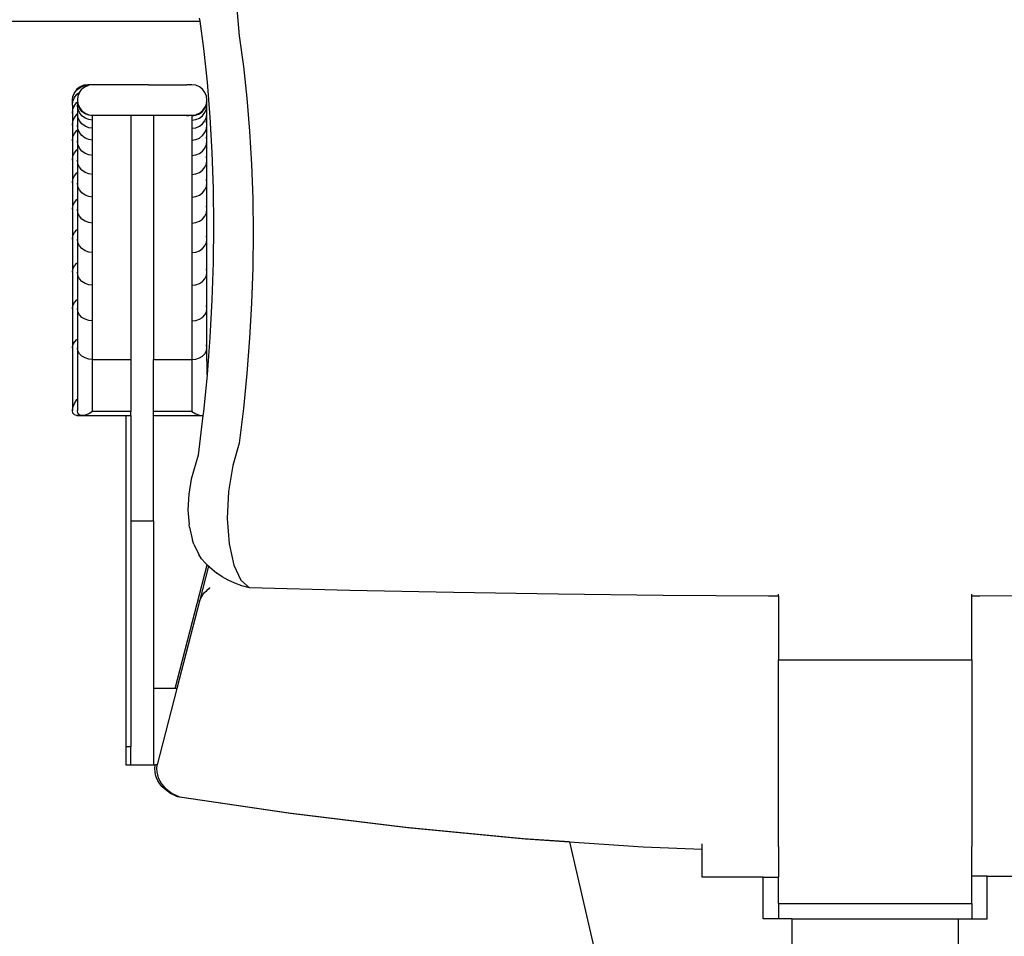
# Model space of a CAD drawing. Units: metres. Extents: x 1.54 to 8.77, y 0.51 to 4.83.
# Drawn here: x 7.31 to 7.71, y 1.02 to 1.39 of the extents above; entities that cross this region are included whole.
import ezdxf

# ---------------------------------------------------------------- set-up
doc = ezdxf.new("R2010")
doc.units = ezdxf.units.M
doc.layers.add('Edges', color=7, linetype='Continuous')

# ---------------------------------------------------------------- blocks, each defined once
blk = doc.blocks.new('Conference Table for 10 fr')
at = {"layer": 'Edges'}
for p, q in [((-0.4635, 0.12584), (-0.46139, 0.10349)), ((-0.80463, 0.1093), (-0.47733, 0.1093)), ((-0.4775, 0.11053), (-0.47733, 0.1093)), ((-0.47733, 0.1093), (-0.47584, 0.09835)), ((-0.46139, 0.10349), (-0.4597, 0.09109)), ((-0.47584, 0.09835), (-0.47436, 0.08474)), ((-0.4597, 0.09109), (-0.45831, 0.0783)), ((-0.52398, 0.08355), (-0.52546, 0.08294)), ((-0.52546, 0.08269), (-0.52398, 0.0833)), ((-0.52239, 0.08376), (-0.52398, 0.08355)), ((-0.52398, 0.0833), (-0.52239, 0.08351)), ((-0.52239, 0.08338), (-0.52345, 0.08294)), ((-0.52239, 0.08376), (-0.52239, 0.08351)), ((-0.52039, 0.08376), (-0.52239, 0.08376)), ((-0.52198, 0.08355), (-0.52239, 0.08338)), ((-0.52239, 0.08351), (-0.52239, 0.08338)), ((-0.52039, 0.08376), (-0.52198, 0.08355)), ((-0.52039, 0.08376), (-0.52039, 0.08355)), ((-0.49787, 0.08376), (-0.52039, 0.08376)), ((-0.49787, 0.08355), (-0.49787, 0.08376)), ((-0.49787, 0.08376), (-0.49586, 0.08376)), ((-0.49586, 0.08355), (-0.49586, 0.08376)), ((-0.49586, 0.08376), (-0.48253, 0.08376)), ((-0.48253, 0.08355), (-0.48253, 0.08376)), ((-0.48095, 0.08355), (-0.48253, 0.08376)), ((-0.48053, 0.08376), (-0.48253, 0.08376)), ((-0.47894, 0.08355), (-0.48053, 0.08376)), ((-0.48053, 0.08355), (-0.48053, 0.08376)), ((-0.47746, 0.08294), (-0.47894, 0.08355)), ((-0.47436, 0.08474), (-0.47321, 0.07077)), ((-0.52771, 0.08069), (-0.52832, 0.07921)), ((-0.52832, 0.07897), (-0.52771, 0.08045)), ((-0.52673, 0.08196), (-0.52771, 0.08069)), ((-0.52771, 0.08045), (-0.52673, 0.08172)), ((-0.52771, 0.07867), (-0.52673, 0.07993)), ((-0.52546, 0.08294), (-0.52673, 0.08196)), ((-0.52673, 0.08172), (-0.52546, 0.08269)), ((-0.52673, 0.07993), (-0.5257, 0.08069)), ((-0.5257, 0.08069), (-0.52631, 0.07921)), ((-0.5257, 0.08069), (-0.52472, 0.08196)), ((-0.52345, 0.08294), (-0.52472, 0.08196)), ((-0.47619, 0.08196), (-0.47746, 0.08294)), ((-0.47522, 0.08069), (-0.47619, 0.08196)), ((-0.4746, 0.07921), (-0.47522, 0.08069)), ((-0.52853, 0.07763), (-0.52832, 0.07897)), ((-0.52853, 0.07561), (-0.52853, 0.07763)), ((-0.52853, 0.07561), (-0.52832, 0.07719)), ((-0.52853, 0.07561), (-0.52853, 0.07232)), ((-0.52832, 0.07921), (-0.52832, 0.07897)), ((-0.52832, 0.07719), (-0.52771, 0.07867)), ((-0.52832, 0.07389), (-0.52771, 0.07535)), ((-0.52771, 0.07535), (-0.52673, 0.07661)), ((-0.52673, 0.07661), (-0.52652, 0.07677)), ((-0.52631, 0.07921), (-0.52652, 0.07763)), ((-0.52652, 0.07763), (-0.52652, 0.07738)), ((-0.52652, 0.07738), (-0.52631, 0.07604)), ((-0.52652, 0.07738), (-0.52652, 0.07677)), ((-0.52652, 0.07677), (-0.52652, 0.07561)), ((-0.52631, 0.07403), (-0.52652, 0.07561)), ((-0.52652, 0.07561), (-0.52652, 0.07232)), ((-0.52631, 0.07604), (-0.5257, 0.07456)), ((-0.52631, 0.0758), (-0.52631, 0.07604)), ((-0.5257, 0.07432), (-0.52631, 0.0758)), ((-0.47505, 0.07496), (-0.4746, 0.07604)), ((-0.475, 0.07484), (-0.4746, 0.0758)), ((-0.4744, 0.07763), (-0.4746, 0.07921)), ((-0.4746, 0.07604), (-0.47451, 0.0765)), ((-0.4746, 0.0758), (-0.4746, 0.07604)), ((-0.4746, 0.07403), (-0.4744, 0.07561)), ((-0.47453, 0.07662), (-0.4744, 0.07738)), ((-0.47451, 0.0765), (-0.47453, 0.07662)), ((-0.4744, 0.07561), (-0.47451, 0.0765)), ((-0.47441, 0.0775), (-0.4744, 0.07763)), ((-0.4744, 0.07738), (-0.47441, 0.0775)), ((-0.4744, 0.07561), (-0.4744, 0.07738)), ((-0.4744, 0.07232), (-0.4744, 0.07561)), ((-0.45831, 0.0783), (-0.45723, 0.06515)), ((-0.52853, 0.07232), (-0.52832, 0.07389)), ((-0.52853, 0.07232), (-0.52853, 0.06753)), ((-0.52771, 0.07052), (-0.52673, 0.07177)), ((-0.52673, 0.07177), (-0.52652, 0.07192)), ((-0.52631, 0.07076), (-0.52652, 0.07232)), ((-0.52652, 0.07232), (-0.52652, 0.07192)), ((-0.52652, 0.07192), (-0.52652, 0.06753)), ((-0.5257, 0.07256), (-0.52631, 0.07403)), ((-0.5257, 0.07456), (-0.52472, 0.07329)), ((-0.52472, 0.07305), (-0.5257, 0.07432)), ((-0.52472, 0.0713), (-0.5257, 0.07256)), ((-0.52472, 0.07329), (-0.52345, 0.07231)), ((-0.52345, 0.07207), (-0.52472, 0.07305)), ((-0.52345, 0.07231), (-0.52198, 0.0717)), ((-0.52198, 0.07146), (-0.52345, 0.07207)), ((-0.52198, 0.0717), (-0.52039, 0.07149)), ((-0.52039, 0.07125), (-0.52198, 0.07146)), ((-0.52039, 0.07149), (-0.50706, 0.07149)), ((-0.52039, 0.07125), (-0.52039, 0.07149)), ((-0.50706, 0.07149), (-0.50506, 0.07149)), ((-0.50706, 0.07149), (-0.50706, 0.07125)), ((-0.50506, 0.07149), (-0.49586, 0.07149)), ((-0.50506, 0.07149), (-0.50506, -0.02675)), ((-0.49586, 0.07149), (-0.48253, 0.07149)), ((-0.49586, 0.07149), (-0.49586, -0.02675)), ((-0.48253, 0.07125), (-0.48253, 0.07149)), ((-0.48253, 0.07149), (-0.48095, 0.07146)), ((-0.48253, 0.07125), (-0.48095, 0.07146)), ((-0.48095, 0.07146), (-0.48087, 0.07149)), ((-0.48087, 0.07149), (-0.48053, 0.07149)), ((-0.48053, 0.07149), (-0.47894, 0.0717)), ((-0.48053, 0.07149), (-0.48053, 0.07125)), ((-0.48053, 0.07125), (-0.47894, 0.07146)), ((-0.47894, 0.0717), (-0.47841, 0.07192)), ((-0.47894, 0.07146), (-0.4782, 0.07177)), ((-0.47841, 0.07192), (-0.47746, 0.07231)), ((-0.4782, 0.07177), (-0.47841, 0.07192)), ((-0.4782, 0.07177), (-0.47766, 0.07199)), ((-0.47766, 0.07199), (-0.47746, 0.07225)), ((-0.47766, 0.07199), (-0.47746, 0.07207)), ((-0.47746, 0.07231), (-0.47619, 0.07329)), ((-0.47746, 0.07207), (-0.47619, 0.07305)), ((-0.47619, 0.07329), (-0.47522, 0.07456)), ((-0.47619, 0.07305), (-0.47522, 0.07432)), ((-0.47619, 0.0713), (-0.47522, 0.07256)), ((-0.47522, 0.07456), (-0.47505, 0.07496)), ((-0.47522, 0.07432), (-0.475, 0.07484)), ((-0.47522, 0.07256), (-0.4746, 0.07403)), ((-0.475, 0.07484), (-0.47505, 0.07496)), ((-0.4744, 0.07232), (-0.4746, 0.07389)), ((-0.4746, 0.07076), (-0.4744, 0.07232)), ((-0.4744, 0.06753), (-0.4744, 0.07232)), ((-0.52853, 0.06753), (-0.52832, 0.06908)), ((-0.52853, 0.06753), (-0.52853, 0.06124)), ((-0.52832, 0.06908), (-0.52771, 0.07052)), ((-0.52631, 0.06598), (-0.52652, 0.06753)), ((-0.52652, 0.06753), (-0.52652, 0.06557)), ((-0.5257, 0.06929), (-0.52631, 0.07076)), ((-0.52472, 0.06804), (-0.5257, 0.06929)), ((-0.52345, 0.07033), (-0.52472, 0.0713)), ((-0.52345, 0.06708), (-0.52472, 0.06804)), ((-0.52198, 0.06972), (-0.52345, 0.07033)), ((-0.52039, 0.06951), (-0.52198, 0.06972)), ((-0.52039, 0.06951), (-0.52039, 0.07125)), ((-0.52039, 0.06626), (-0.52039, 0.06951)), ((-0.48053, 0.07125), (-0.48053, 0.06951)), ((-0.48053, 0.06951), (-0.47894, 0.06972)), ((-0.48053, 0.06951), (-0.48053, 0.06626)), ((-0.47894, 0.06972), (-0.47746, 0.07033)), ((-0.47746, 0.07033), (-0.47619, 0.0713)), ((-0.47746, 0.06708), (-0.47619, 0.06804)), ((-0.47619, 0.06804), (-0.47522, 0.06929)), ((-0.47522, 0.06929), (-0.4746, 0.07076)), ((-0.4744, 0.06753), (-0.4746, 0.06908)), ((-0.4746, 0.06598), (-0.4744, 0.06753)), ((-0.4744, 0.06124), (-0.4744, 0.06753)), ((-0.47321, 0.07077), (-0.47238, 0.05647)), ((-0.52832, 0.06277), (-0.52771, 0.06419)), ((-0.52771, 0.06419), (-0.52673, 0.06541)), ((-0.52673, 0.06541), (-0.52652, 0.06557)), ((-0.52652, 0.06557), (-0.52652, 0.06124)), ((-0.5257, 0.06453), (-0.52631, 0.06598)), ((-0.52472, 0.06329), (-0.5257, 0.06453)), ((-0.52198, 0.06647), (-0.52345, 0.06708)), ((-0.52039, 0.06626), (-0.52198, 0.06647)), ((-0.52039, 0.06153), (-0.52039, 0.06626)), ((-0.48053, 0.06626), (-0.47894, 0.06647)), ((-0.48053, 0.06626), (-0.48053, 0.06153)), ((-0.47894, 0.06647), (-0.47746, 0.06708)), ((-0.47619, 0.06329), (-0.47522, 0.06453)), ((-0.47522, 0.06453), (-0.4746, 0.06598)), ((-0.45723, 0.06515), (-0.45645, 0.05171)), ((-0.52853, 0.06124), (-0.52832, 0.06277)), ((-0.52853, 0.06124), (-0.52853, 0.05348)), ((-0.52631, 0.05971), (-0.52652, 0.06124)), ((-0.52652, 0.06124), (-0.52652, 0.05773)), ((-0.5257, 0.05828), (-0.52631, 0.05971)), ((-0.52345, 0.06234), (-0.52472, 0.06329)), ((-0.52198, 0.06174), (-0.52345, 0.06234)), ((-0.52039, 0.06153), (-0.52198, 0.06174)), ((-0.52039, 0.05533), (-0.52039, 0.06153)), ((-0.48053, 0.06153), (-0.47894, 0.06174)), ((-0.48053, 0.06153), (-0.48053, 0.05533)), ((-0.47894, 0.06174), (-0.47746, 0.06234)), ((-0.47746, 0.06234), (-0.47619, 0.06329)), ((-0.47522, 0.05828), (-0.4746, 0.05971)), ((-0.4744, 0.06124), (-0.4746, 0.06277)), ((-0.4746, 0.05971), (-0.4744, 0.06124)), ((-0.4744, 0.05348), (-0.4744, 0.06124)), ((-0.52832, 0.05498), (-0.52771, 0.05638)), ((-0.52771, 0.05638), (-0.52673, 0.05758)), ((-0.52673, 0.05758), (-0.52652, 0.05773)), ((-0.52652, 0.05773), (-0.52652, 0.05348)), ((-0.52472, 0.05706), (-0.5257, 0.05828)), ((-0.52345, 0.05612), (-0.52472, 0.05706)), ((-0.52198, 0.05553), (-0.52345, 0.05612)), ((-0.52039, 0.05533), (-0.52198, 0.05553)), ((-0.48053, 0.05533), (-0.47894, 0.05553)), ((-0.47894, 0.05553), (-0.47746, 0.05612)), ((-0.47746, 0.05612), (-0.47619, 0.05706)), ((-0.47619, 0.05706), (-0.47522, 0.05828)), ((-0.47238, 0.05647), (-0.47188, 0.04192)), ((-0.52853, 0.05348), (-0.52832, 0.05498)), ((-0.52853, 0.05348), (-0.52853, 0.04427)), ((-0.52631, 0.05198), (-0.52652, 0.05348)), ((-0.52652, 0.05348), (-0.52652, 0.04843)), ((-0.5257, 0.05058), (-0.52631, 0.05198)), ((-0.52039, 0.04768), (-0.52039, 0.05533)), ((-0.48053, 0.05533), (-0.48053, 0.04768)), ((-0.47522, 0.05058), (-0.4746, 0.05198)), ((-0.4744, 0.05348), (-0.4746, 0.05498)), ((-0.4746, 0.05198), (-0.4744, 0.05348)), ((-0.4744, 0.04427), (-0.4744, 0.05348)), ((-0.45645, 0.05171), (-0.45598, 0.03801)), ((-0.52771, 0.04711), (-0.52673, 0.04828)), ((-0.52673, 0.04828), (-0.52652, 0.04843)), ((-0.52652, 0.04843), (-0.52652, 0.04427)), ((-0.52472, 0.04938), (-0.5257, 0.05058)), ((-0.52345, 0.04845), (-0.52472, 0.04938)), ((-0.52198, 0.04787), (-0.52345, 0.04845)), ((-0.52039, 0.04768), (-0.52198, 0.04787)), ((-0.52039, 0.0386), (-0.52039, 0.04768)), ((-0.48053, 0.04768), (-0.47894, 0.04787)), ((-0.48053, 0.04768), (-0.48053, 0.0386)), ((-0.47894, 0.04787), (-0.47746, 0.04845)), ((-0.47746, 0.04845), (-0.47619, 0.04938)), ((-0.47619, 0.04938), (-0.47522, 0.05058)), ((-0.52853, 0.04427), (-0.52832, 0.04574)), ((-0.52853, 0.04427), (-0.52853, 0.03366)), ((-0.52832, 0.04574), (-0.52771, 0.04711)), ((-0.52631, 0.0428), (-0.52652, 0.04427)), ((-0.52652, 0.04427), (-0.52652, 0.03771)), ((-0.4744, 0.04427), (-0.4746, 0.04574)), ((-0.4746, 0.0428), (-0.4744, 0.04427)), ((-0.4744, 0.03366), (-0.4744, 0.04427)), ((-0.5257, 0.04144), (-0.52631, 0.0428)), ((-0.52472, 0.04026), (-0.5257, 0.04144)), ((-0.52345, 0.03936), (-0.52472, 0.04026)), ((-0.47746, 0.03936), (-0.47619, 0.04026)), ((-0.47619, 0.04026), (-0.47522, 0.04144)), ((-0.47522, 0.04144), (-0.4746, 0.0428)), ((-0.47188, 0.04192), (-0.47171, 0.02715)), ((-0.52832, 0.03509), (-0.52771, 0.03642)), ((-0.52771, 0.03642), (-0.52673, 0.03756)), ((-0.52673, 0.03756), (-0.52652, 0.03771)), ((-0.52652, 0.03771), (-0.52652, 0.03366)), ((-0.52198, 0.03879), (-0.52345, 0.03936)), ((-0.52039, 0.0386), (-0.52198, 0.03879)), ((-0.52039, 0.02813), (-0.52039, 0.0386)), ((-0.48053, 0.0386), (-0.47894, 0.03879)), ((-0.48053, 0.0386), (-0.48053, 0.02813)), ((-0.47894, 0.03879), (-0.47746, 0.03936)), ((-0.45598, 0.03801), (-0.45582, 0.02412)), ((-0.52853, 0.03366), (-0.52832, 0.03509)), ((-0.52853, 0.03366), (-0.52853, 0.02166)), ((-0.52631, 0.03223), (-0.52652, 0.03366)), ((-0.52652, 0.03366), (-0.52652, 0.02559)), ((-0.5257, 0.03089), (-0.52631, 0.03223)), ((-0.47522, 0.03089), (-0.4746, 0.03223)), ((-0.4744, 0.03366), (-0.4746, 0.03509)), ((-0.4746, 0.03223), (-0.4744, 0.03366)), ((-0.4744, 0.02166), (-0.4744, 0.03366)), ((-0.52472, 0.02975), (-0.5257, 0.03089)), ((-0.52345, 0.02887), (-0.52472, 0.02975)), ((-0.52198, 0.02832), (-0.52345, 0.02887)), ((-0.52039, 0.02813), (-0.52198, 0.02832)), ((-0.52039, 0.01631), (-0.52039, 0.02813)), ((-0.48053, 0.02813), (-0.47894, 0.02832)), ((-0.48053, 0.02813), (-0.48053, 0.01631)), ((-0.47894, 0.02832), (-0.47746, 0.02887)), ((-0.47746, 0.02887), (-0.47619, 0.02975)), ((-0.47619, 0.02975), (-0.47522, 0.03089)), ((-0.52832, 0.02305), (-0.52771, 0.02434)), ((-0.52771, 0.02434), (-0.52673, 0.02545)), ((-0.52673, 0.02545), (-0.52652, 0.02559)), ((-0.52652, 0.02559), (-0.52652, 0.02166)), ((-0.47171, 0.02715), (-0.47188, 0.01224)), ((-0.45582, 0.02412), (-0.45598, 0.01008)), ((-0.52853, 0.02166), (-0.52832, 0.02305)), ((-0.52853, 0.02166), (-0.52853, 0.00834)), ((-0.52631, 0.02028), (-0.52652, 0.02166)), ((-0.52652, 0.02166), (-0.52652, 0.01213)), ((-0.5257, 0.01898), (-0.52631, 0.02028)), ((-0.47522, 0.01898), (-0.4746, 0.02028)), ((-0.4744, 0.02166), (-0.4746, 0.02305)), ((-0.4746, 0.02028), (-0.4744, 0.02166)), ((-0.4744, 0.00834), (-0.4744, 0.02166)), ((-0.52472, 0.01788), (-0.5257, 0.01898)), ((-0.52345, 0.01702), (-0.52472, 0.01788)), ((-0.52198, 0.01649), (-0.52345, 0.01702)), ((-0.52039, 0.01631), (-0.52198, 0.01649)), ((-0.52039, 0.00317), (-0.52039, 0.01631)), ((-0.48053, 0.01631), (-0.47894, 0.01649)), ((-0.48053, 0.01631), (-0.48053, 0.00317)), ((-0.47894, 0.01649), (-0.47746, 0.01702)), ((-0.47746, 0.01702), (-0.47619, 0.01788)), ((-0.47619, 0.01788), (-0.47522, 0.01898)), ((-0.52771, 0.01092), (-0.52673, 0.012)), ((-0.52673, 0.012), (-0.52652, 0.01213)), ((-0.52652, 0.01213), (-0.52652, 0.00834)), ((-0.47188, 0.01224), (-0.47238, -0.00278)), ((-0.52853, 0.00834), (-0.52832, 0.00968)), ((-0.52853, 0.00834), (-0.52853, -0.00628)), ((-0.52832, 0.00968), (-0.52771, 0.01092)), ((-0.52631, 0.007), (-0.52652, 0.00834)), ((-0.52652, 0.00834), (-0.52652, -0.00263)), ((-0.4744, 0.00834), (-0.4746, 0.00968)), ((-0.4746, 0.007), (-0.4744, 0.00834)), ((-0.4744, -0.00628), (-0.4744, 0.00834)), ((-0.45598, 0.01008), (-0.45645, -0.00404)), ((-0.5257, 0.00575), (-0.52631, 0.007)), ((-0.52472, 0.00468), (-0.5257, 0.00575)), ((-0.52345, 0.00386), (-0.52472, 0.00468)), ((-0.47746, 0.00386), (-0.47619, 0.00468)), ((-0.47619, 0.00468), (-0.47522, 0.00575)), ((-0.47522, 0.00575), (-0.4746, 0.007)), ((-0.52198, 0.00334), (-0.52345, 0.00386)), ((-0.52039, 0.00317), (-0.52198, 0.00334)), ((-0.52039, -0.01125), (-0.52039, 0.00317)), ((-0.48053, 0.00317), (-0.47894, 0.00334)), ((-0.48053, 0.00317), (-0.48053, -0.01125)), ((-0.47894, 0.00334), (-0.47746, 0.00386)), ((-0.52832, -0.00499), (-0.52771, -0.00379)), ((-0.52771, -0.00379), (-0.52673, -0.00276)), ((-0.52673, -0.00276), (-0.52652, -0.00263)), ((-0.52652, -0.00263), (-0.52652, -0.00628)), ((-0.47238, -0.00278), (-0.47321, -0.01783)), ((-0.52853, -0.00628), (-0.52832, -0.00499)), ((-0.52853, -0.00628), (-0.52853, -0.02207)), ((-0.52631, -0.00756), (-0.52652, -0.00628)), ((-0.52652, -0.00628), (-0.52652, -0.01863)), ((-0.5257, -0.00876), (-0.52631, -0.00756)), ((-0.47522, -0.00876), (-0.4746, -0.00756)), ((-0.4744, -0.00628), (-0.4746, -0.00499)), ((-0.4746, -0.00756), (-0.4744, -0.00628)), ((-0.4744, -0.02207), (-0.4744, -0.00628)), ((-0.45645, -0.00404), (-0.45723, -0.0182)), ((-0.52472, -0.00979), (-0.5257, -0.00876)), ((-0.52345, -0.01058), (-0.52472, -0.00979)), ((-0.52198, -0.01108), (-0.52345, -0.01058)), ((-0.52039, -0.01125), (-0.52198, -0.01108)), ((-0.52039, -0.02675), (-0.52039, -0.01125)), ((-0.48053, -0.01125), (-0.47894, -0.01108)), ((-0.48053, -0.01125), (-0.48053, -0.02675)), ((-0.47894, -0.01108), (-0.47746, -0.01058)), ((-0.47746, -0.01058), (-0.47619, -0.00979)), ((-0.47619, -0.00979), (-0.47522, -0.00876)), ((-0.52832, -0.02085), (-0.52771, -0.01972)), ((-0.52771, -0.01972), (-0.52673, -0.01875)), ((-0.52673, -0.01875), (-0.52652, -0.01863)), ((-0.52652, -0.01863), (-0.52652, -0.02207)), ((-0.47321, -0.01783), (-0.47436, -0.03286)), ((-0.45723, -0.0182), (-0.45831, -0.03234)), ((-0.52853, -0.02207), (-0.52832, -0.02085)), ((-0.52853, -0.02207), (-0.52853, -0.04729)), ((-0.52631, -0.02328), (-0.52652, -0.02207)), ((-0.52652, -0.02207), (-0.52652, -0.04263)), ((-0.5257, -0.02441), (-0.52631, -0.02328)), ((-0.47522, -0.02441), (-0.4746, -0.02328)), ((-0.4744, -0.02207), (-0.4746, -0.02085)), ((-0.4746, -0.02328), (-0.4744, -0.02207)), ((-0.47436, -0.03286), (-0.4744, -0.02207)), ((-0.52472, -0.02538), (-0.5257, -0.02441)), ((-0.52345, -0.02613), (-0.52472, -0.02538)), ((-0.52198, -0.0266), (-0.52345, -0.02613)), ((-0.52039, -0.02675), (-0.52198, -0.0266)), ((-0.52039, -0.02675), (-0.50506, -0.02675)), ((-0.52039, -0.04762), (-0.52039, -0.02675)), ((-0.50506, -0.02675), (-0.50506, -0.04762)), ((-0.49586, -0.02675), (-0.48053, -0.02675)), ((-0.49586, -0.04762), (-0.49586, -0.02675)), ((-0.48053, -0.02675), (-0.47894, -0.0266)), ((-0.48053, -0.02675), (-0.48053, -0.04762)), ((-0.47894, -0.0266), (-0.47746, -0.02613)), ((-0.47746, -0.02613), (-0.47619, -0.02538)), ((-0.47619, -0.02538), (-0.47522, -0.02441)), ((-0.47436, -0.03286), (-0.47584, -0.04782)), ((-0.45831, -0.03234), (-0.4597, -0.04641)), ((-0.52771, -0.04448), (-0.52673, -0.04289)), ((-0.52673, -0.04289), (-0.52652, -0.04263)), ((-0.52652, -0.04263), (-0.52652, -0.04729)), ((-0.52853, -0.04729), (-0.52832, -0.04599)), ((-0.52832, -0.04831), (-0.52853, -0.04729)), ((-0.52832, -0.04599), (-0.52771, -0.04448)), ((-0.52631, -0.04831), (-0.52652, -0.04729)), ((-0.4597, -0.04641), (-0.46139, -0.06035)), ((-0.52771, -0.04898), (-0.52832, -0.04831)), ((-0.52673, -0.04925), (-0.52771, -0.04898)), ((-0.52546, -0.0491), (-0.52673, -0.04925)), ((-0.52673, -0.04925), (-0.52472, -0.04925)), ((-0.5257, -0.04898), (-0.52631, -0.04831)), ((-0.52538, -0.04907), (-0.5257, -0.04898)), ((-0.52538, -0.04907), (-0.52546, -0.0491)), ((-0.52472, -0.04925), (-0.52538, -0.04907)), ((-0.52345, -0.0491), (-0.52472, -0.04925)), ((-0.52472, -0.04925), (-0.50706, -0.04925)), ((-0.52198, -0.04855), (-0.52345, -0.0491)), ((-0.52039, -0.04762), (-0.52198, -0.04855)), ((-0.50506, -0.04762), (-0.52039, -0.04762)), ((-0.50706, -0.0491), (-0.50706, -0.04925)), ((-0.50706, -0.04925), (-0.50506, -0.04925)), ((-0.50706, -0.04925), (-0.50706, -0.18241)), ((-0.50506, -0.04925), (-0.50506, -0.04762)), ((-0.50506, -0.04925), (-0.50506, -0.09162)), ((-0.48053, -0.04762), (-0.49586, -0.04762)), ((-0.49586, -0.04925), (-0.49586, -0.04762)), ((-0.49586, -0.04925), (-0.4782, -0.04925)), ((-0.49586, -0.09162), (-0.49586, -0.04925)), ((-0.48053, -0.04762), (-0.47894, -0.04855)), ((-0.47947, -0.0491), (-0.4782, -0.04925)), ((-0.47894, -0.04855), (-0.47746, -0.0491)), ((-0.4782, -0.04925), (-0.47766, -0.0491)), ((-0.4782, -0.04925), (-0.47619, -0.04925)), ((-0.47601, -0.0492), (-0.47795, -0.06523)), ((-0.47746, -0.0491), (-0.47619, -0.04925)), ((-0.47619, -0.04925), (-0.47601, -0.0492)), ((-0.47584, -0.04782), (-0.47601, -0.0492)), ((-0.46139, -0.06035), (-0.46405, -0.06937)), ((-0.47795, -0.06523), (-0.4808, -0.07489)), ((-0.46405, -0.06937), (-0.46571, -0.07982)), ((-0.4808, -0.07489), (-0.48175, -0.08091)), ((-0.48175, -0.08091), (-0.48204, -0.08722)), ((-0.46571, -0.07982), (-0.46621, -0.09069)), ((-0.48204, -0.08722), (-0.48162, -0.09314)), ((-0.46621, -0.09069), (-0.46549, -0.1009)), ((-0.50506, -0.09162), (-0.49586, -0.09162)), ((-0.50506, -0.09162), (-0.50506, -0.18241)), ((-0.49586, -0.09162), (-0.49586, -0.15907)), ((-0.48145, -0.09416), (-0.48162, -0.09314)), ((-0.48145, -0.09416), (-0.48027, -0.09957)), ((-0.47964, -0.10105), (-0.48027, -0.09957)), ((-0.47964, -0.10105), (-0.47772, -0.10519)), ((-0.46549, -0.1009), (-0.46363, -0.10947)), ((-0.47659, -0.10693), (-0.47772, -0.10519)), ((-0.47513, -0.10858), (-0.47659, -0.10693)), ((-0.48718, -0.15907), (-0.47429, -0.10933)), ((-0.47372, -0.10982), (-0.47737, -0.1239)), ((-0.47429, -0.10933), (-0.47513, -0.10858)), ((-0.47372, -0.10982), (-0.47429, -0.10933)), ((-0.47338, -0.11012), (-0.47372, -0.10982)), ((-0.47338, -0.11012), (-0.47046, -0.11262)), ((-0.46363, -0.10947), (-0.46081, -0.11555)), ((-0.46827, -0.11416), (-0.47046, -0.11262)), ((-0.46582, -0.11553), (-0.46827, -0.11416)), ((-0.47436, -0.11942), (-0.47326, -0.11853)), ((-0.47326, -0.11853), (-0.47324, -0.11847)), ((-0.46317, -0.11673), (-0.46582, -0.11553)), ((-0.46032, -0.11774), (-0.46317, -0.11673)), ((-0.46081, -0.11555), (-0.45731, -0.11855)), ((-0.45731, -0.11855), (-0.46032, -0.11774)), ((-0.4169, -0.1196), (-0.45731, -0.11855)), ((-0.47737, -0.1239), (-0.47687, -0.12275)), ((-0.47687, -0.12275), (-0.47686, -0.1227)), ((-0.47686, -0.1227), (-0.47619, -0.1216)), ((-0.47619, -0.1216), (-0.47618, -0.12154)), ((-0.47618, -0.12154), (-0.47536, -0.1205)), ((-0.47536, -0.1205), (-0.47534, -0.12044)), ((-0.47534, -0.12044), (-0.47438, -0.11947)), ((-0.47438, -0.11947), (-0.47436, -0.11942)), ((-0.37516, -0.12048), (-0.4169, -0.1196)), ((-0.33312, -0.12117), (-0.37516, -0.12048)), ((-0.29085, -0.12166), (-0.33312, -0.12117)), ((-0.24842, -0.12195), (-0.29085, -0.12166)), ((-0.2445, -0.12196), (-0.24842, -0.12195)), ((-0.2445, -0.12196), (-0.2445, -0.12109)), ((-0.2445, -0.12196), (-0.2445, -0.14758)), ((-0.16668, -0.12196), (-0.16668, -0.12108)), ((-0.16342, -0.12195), (-0.16668, -0.12196)), ((-0.16668, -0.14758), (-0.16668, -0.12196)), ((-0.121, -0.12166), (-0.16342, -0.12195)), ((-0.47737, -0.1239), (-0.48649, -0.15907)), ((-0.2445, -0.14758), (-0.16668, -0.14758)), ((-0.2445, -0.22256), (-0.2445, -0.14758)), ((-0.16668, -0.14758), (-0.16668, -0.22261)), ((-0.48718, -0.15907), (-0.49586, -0.15907)), ((-0.49586, -0.15907), (-0.49586, -0.18974)), ((-0.48649, -0.15907), (-0.49444, -0.18974)), ((-0.48649, -0.15907), (-0.48718, -0.15907)), ((-0.50706, -0.18241), (-0.50506, -0.18241)), ((-0.50706, -0.18241), (-0.50706, -0.18974)), ((-0.50506, -0.18974), (-0.50506, -0.18241)), ((-0.50706, -0.18974), (-0.50506, -0.18974)), ((-0.50506, -0.18974), (-0.49586, -0.18974)), ((-0.49586, -0.18974), (-0.49513, -0.18974)), ((-0.49533, -0.19128), (-0.49521, -0.19002)), ((-0.49521, -0.19002), (-0.49513, -0.18974)), ((-0.49444, -0.18974), (-0.49513, -0.18974)), ((-0.49451, -0.19002), (-0.49464, -0.19128)), ((-0.49444, -0.18974), (-0.49451, -0.19002)), ((-0.49528, -0.19255), (-0.49533, -0.19128)), ((-0.49506, -0.1938), (-0.49528, -0.19255)), ((-0.49466, -0.19503), (-0.49506, -0.1938)), ((-0.49464, -0.19128), (-0.49459, -0.19255)), ((-0.49459, -0.19255), (-0.49436, -0.1938)), ((-0.49436, -0.1938), (-0.49397, -0.19503)), ((-0.4941, -0.19623), (-0.49466, -0.19503)), ((-0.49337, -0.19738), (-0.4941, -0.19623)), ((-0.49397, -0.19503), (-0.4934, -0.19623)), ((-0.4934, -0.19623), (-0.49268, -0.19738)), ((-0.49249, -0.19846), (-0.49337, -0.19738)), ((-0.49268, -0.19738), (-0.4918, -0.19846)), ((-0.49147, -0.19947), (-0.49249, -0.19846)), ((-0.4918, -0.19846), (-0.49078, -0.19947)), ((-0.49032, -0.20039), (-0.49147, -0.19947)), ((-0.49078, -0.19947), (-0.48962, -0.20039)), ((-0.48904, -0.20122), (-0.49032, -0.20039)), ((-0.48962, -0.20039), (-0.48835, -0.20122)), ((-0.48766, -0.20195), (-0.48904, -0.20122)), ((-0.48835, -0.20122), (-0.48697, -0.20195)), ((-0.48619, -0.20256), (-0.48766, -0.20195)), ((-0.48697, -0.20195), (-0.4855, -0.20256)), ((-0.44147, -0.20925), (-0.48619, -0.20256)), ((-0.4855, -0.20256), (-0.44077, -0.20925)), ((-0.39441, -0.21499), (-0.44147, -0.20925)), ((-0.44077, -0.20925), (-0.39371, -0.21499)), ((-0.34711, -0.21947), (-0.39441, -0.21499)), ((-0.39371, -0.21499), (-0.34642, -0.21947)), ((-0.32847, -0.22072), (-0.34711, -0.21947)), ((-0.34642, -0.21947), (-0.32848, -0.22068)), ((-0.32848, -0.22068), (-0.32847, -0.22072)), ((-0.32848, -0.22068), (-0.29894, -0.22267)), ((-0.32847, -0.22072), (-0.28623, -0.40377)), ((-0.27516, -0.22363), (-0.27516, -0.2215)), ((-0.29894, -0.22267), (-0.27516, -0.22363)), ((-0.27516, -0.23491), (-0.27516, -0.22363)), ((-0.2445, -0.22256), (-0.2445, -0.23491)), ((-0.16668, -0.23449), (-0.16668, -0.22261)), ((-0.25063, -0.23491), (-0.27516, -0.23491)), ((-0.25063, -0.25171), (-0.25063, -0.23491)), ((-0.25063, -0.23491), (-0.2445, -0.23491)), ((-0.2445, -0.24558), (-0.2445, -0.23491)), ((-0.16054, -0.23449), (-0.16668, -0.23449)), ((-0.16668, -0.24558), (-0.16668, -0.23449)), ((-0.16054, -0.23449), (-0.13601, -0.23449)), ((-0.16054, -0.25171), (-0.16054, -0.23449)), ((-0.2445, -0.24558), (-0.16668, -0.24558)), ((-0.2445, -0.24558), (-0.2445, -0.25171)), ((-0.16668, -0.24558), (-0.16668, -0.25171)), ((-0.2445, -0.25171), (-0.25063, -0.25171)), ((-0.23907, -0.25171), (-0.2445, -0.25171)), ((-0.23907, -0.25171), (-0.23907, -0.40015)), ((-0.23907, -0.25171), (-0.17211, -0.25171)), ((-0.17211, -0.25171), (-0.17211, -0.39974)), ((-0.17211, -0.25171), (-0.16668, -0.25171)), ((-0.16668, -0.25171), (-0.16054, -0.25171))]:
    blk.add_line(p, q, dxfattribs=at)

msp = doc.modelspace()

# ---------------------------------------------------------------- block references
msp.add_blockref('Conference Table for 10 fr', (7.86452, 1.28263))

doc.saveas('drawing.dxf')
